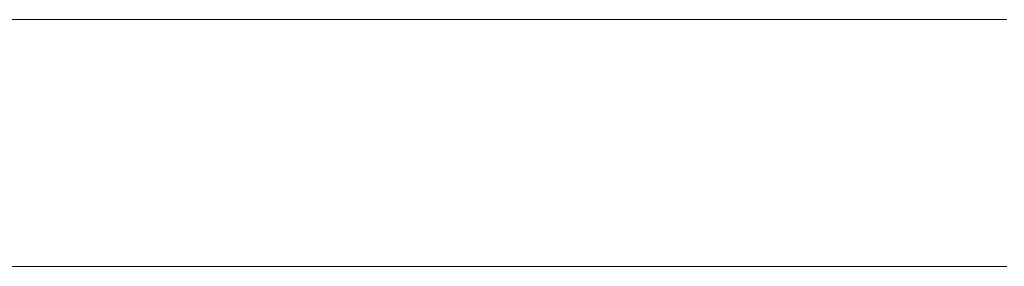
# Model space of a CAD drawing. Units: millimetres. Extents: x 0 to 24042, y 0 to 16800.
# Drawn here: x 16612 to 16668, y 966 to 980 of the extents above; entities that cross this region are included whole.
import ezdxf

# ---------------------------------------------------------------- set-up
doc = ezdxf.new("R2010")
doc.units = ezdxf.units.MM
doc.header["$MEASUREMENT"] = 0
doc.layers.add('(1) Shape lines', color=7, linetype='Continuous', lineweight=35)

# ---------------------------------------------------------------- blocks, each defined once
blk = doc.blocks.new('HATCH_218_af121011-c31f-479e-a4fd-91218dc3325c')
at = {"layer": '(1) Shape lines', "color": 0, "lineweight": 9}
for p, q in [((16612.924, 980), (16611.685, 980)), ((16613.002, 966), (16611.685, 966))]:
    blk.add_line(p, q, dxfattribs=at)
blk = doc.blocks.new('HATCH_219_7806dcc7-7d3f-4933-b823-909cc4eaf680')
at = {"layer": '(1) Shape lines', "color": 0, "lineweight": 9}
for p, q in [((16613.619, 980), (16612.924, 980)), ((16613.619, 966), (16613.002, 966))]:
    blk.add_line(p, q, dxfattribs=at)
blk = doc.blocks.new('HATCH_224_7d33ad5d-3a2c-49d4-92df-2c0a073996db')
at = {"layer": '(1) Shape lines', "color": 0, "lineweight": 9}
for p, q in [((16615.151, 980), (16613.619, 980)), ((16615.248, 966), (16613.619, 966))]:
    blk.add_line(p, q, dxfattribs=at)
blk = doc.blocks.new('HATCH_225_bc530714-4b5a-4360-97ef-3d2ac39eb946')
at = {"layer": '(1) Shape lines', "color": 0, "lineweight": 9}
for p, q in [((16616.052, 980), (16615.151, 980)), ((16616.052, 966), (16615.248, 966))]:
    blk.add_line(p, q, dxfattribs=at)
blk = doc.blocks.new('HATCH_230_4ac89675-9732-4d01-b091-d71a018ad5e9')
at = {"layer": '(1) Shape lines', "color": 0, "lineweight": 9}
for p, q in [((16616.555, 980), (16616.052, 980)), ((16616.586, 966), (16616.052, 966))]:
    blk.add_line(p, q, dxfattribs=at)
blk = doc.blocks.new('HATCH_231_ab270e58-ced6-4b77-8a23-01afc6fb3d98')
at = {"layer": '(1) Shape lines', "color": 0, "lineweight": 9}
for p, q in [((16616.854, 980), (16616.555, 980)), ((16616.854, 966), (16616.586, 966))]:
    blk.add_line(p, q, dxfattribs=at)
blk = doc.blocks.new('HATCH_236_472a0175-2e5e-42f9-9358-ea0cb1f515e4')
at = {"layer": '(1) Shape lines', "color": 0, "lineweight": 9}
for p, q in [((16617.925, 980), (16616.854, 980)), ((16617.992, 966), (16616.854, 966))]:
    blk.add_line(p, q, dxfattribs=at)
blk = doc.blocks.new('HATCH_237_cb40ae9a-e292-4a48-9e46-e98051777c72')
at = {"layer": '(1) Shape lines', "color": 0, "lineweight": 9}
for p, q in [((16618.623, 980), (16617.925, 980)), ((16618.623, 966), (16617.992, 966))]:
    blk.add_line(p, q, dxfattribs=at)
blk = doc.blocks.new('HATCH_240_2ffe69a0-6ec2-4721-a8a0-58c64256c5f0')
at = {"layer": '(1) Shape lines', "color": 0, "lineweight": 9}
for p, q in [((16623.694, 980), (16618.623, 980)), ((16624.012, 966), (16618.623, 966))]:
    blk.add_line(p, q, dxfattribs=at)
blk = doc.blocks.new('HATCH_241_ac0c879c-b686-4478-b562-63e2d23d3112')
at = {"layer": '(1) Shape lines', "color": 0, "lineweight": 9}
for p, q in [((16630.435, 980), (16623.694, 980)), ((16630.435, 966), (16624.012, 966))]:
    blk.add_line(p, q, dxfattribs=at)
blk = doc.blocks.new('HATCH_246_3f227058-ca8a-4995-bd5f-9d4204814ed8')
at = {"layer": '(1) Shape lines', "color": 0, "lineweight": 9}
for p, q in [((16632.57, 980), (16630.435, 980)), ((16632.701, 966), (16630.435, 966))]:
    blk.add_line(p, q, dxfattribs=at)
blk = doc.blocks.new('HATCH_247_39384dac-93a9-44ed-831d-2d25fa15295e')
at = {"layer": '(1) Shape lines', "color": 0, "lineweight": 9}
for p, q in [((16635.358, 980), (16632.57, 980)), ((16635.358, 966), (16632.701, 966))]:
    blk.add_line(p, q, dxfattribs=at)
blk = doc.blocks.new('HATCH_252_17be656e-f98f-43c7-b5cc-b47e0bbbd08d')
at = {"layer": '(1) Shape lines', "color": 0, "lineweight": 9}
for p, q in [((16636.835, 980), (16635.358, 980)), ((16636.926, 966), (16635.358, 966))]:
    blk.add_line(p, q, dxfattribs=at)
blk = doc.blocks.new('HATCH_253_bdd1018d-ee2d-44a0-9a50-a45a795fc83c')
at = {"layer": '(1) Shape lines', "color": 0, "lineweight": 9}
for p, q in [((16638.75, 980), (16636.835, 980)), ((16638.75, 966), (16636.926, 966))]:
    blk.add_line(p, q, dxfattribs=at)
blk = doc.blocks.new('HATCH_258_ef056285-48a5-4937-9f69-32d05a2edc3c')
at = {"layer": '(1) Shape lines', "color": 0, "lineweight": 9}
for p, q in [((16638.822, 980), (16638.75, 980)), ((16638.826, 966), (16638.75, 966))]:
    blk.add_line(p, q, dxfattribs=at)
blk = doc.blocks.new('HATCH_259_cfbe0c4a-9c8a-42a6-aa86-a14c0b213cd4')
at = {"layer": '(1) Shape lines', "color": 0, "lineweight": 9}
for p, q in [((16638.914, 980), (16638.822, 980)), ((16638.914, 966), (16638.826, 966))]:
    blk.add_line(p, q, dxfattribs=at)
blk = doc.blocks.new('HATCH_264_14c422de-862d-4e23-bb5f-618748b4296f')
at = {"layer": '(1) Shape lines', "color": 0, "lineweight": 9}
for p, q in [((16639.166, 980), (16638.914, 980)), ((16639.181, 966), (16638.914, 966))]:
    blk.add_line(p, q, dxfattribs=at)
blk = doc.blocks.new('HATCH_265_9b207200-d068-4e2a-91f2-69777665a6a9')
at = {"layer": '(1) Shape lines', "color": 0, "lineweight": 9}
for p, q in [((16639.491, 980), (16639.166, 980)), ((16639.491, 966), (16639.181, 966))]:
    blk.add_line(p, q, dxfattribs=at)
blk = doc.blocks.new('HATCH_270_be7a4d02-e664-4fff-b898-d8f2cd2deb38')
at = {"layer": '(1) Shape lines', "color": 0, "lineweight": 9}
for p, q in [((16640.023, 980), (16639.491, 980)), ((16640.055, 966), (16639.491, 966))]:
    blk.add_line(p, q, dxfattribs=at)
blk = doc.blocks.new('HATCH_271_6ece7cf8-ccc8-4368-9ed7-c2be88324ffe')
at = {"layer": '(1) Shape lines', "color": 0, "lineweight": 9}
for p, q in [((16640.709, 980), (16640.023, 980)), ((16640.709, 966), (16640.055, 966))]:
    blk.add_line(p, q, dxfattribs=at)
blk = doc.blocks.new('HATCH_276_381fe154-7434-4c0d-9dcb-2230645e2997')
at = {"layer": '(1) Shape lines', "color": 0, "lineweight": 9}
for p, q in [((16640.78, 980), (16640.709, 980)), ((16640.785, 966), (16640.709, 966))]:
    blk.add_line(p, q, dxfattribs=at)
blk = doc.blocks.new('HATCH_277_7464b09b-0bdf-46a9-b84e-01f4ba51ea6a')
at = {"layer": '(1) Shape lines', "color": 0, "lineweight": 9}
for p, q in [((16640.872, 980), (16640.78, 980)), ((16640.872, 966), (16640.785, 966))]:
    blk.add_line(p, q, dxfattribs=at)
blk = doc.blocks.new('HATCH_282_735fdd9a-9ffa-4b2f-b894-9d6133abf2ae')
at = {"layer": '(1) Shape lines', "color": 0, "lineweight": 9}
for p, q in [((16640.885, 980), (16640.872, 980)), ((16640.886, 966), (16640.872, 966))]:
    blk.add_line(p, q, dxfattribs=at)
blk = doc.blocks.new('HATCH_283_b1475949-779e-4f35-afa2-3dd67aaf0229')
at = {"layer": '(1) Shape lines', "color": 0, "lineweight": 9}
for p, q in [((16640.901, 980), (16640.885, 980)), ((16640.901, 966), (16640.886, 966))]:
    blk.add_line(p, q, dxfattribs=at)
blk = doc.blocks.new('HATCH_288_2268af2e-6022-4f1a-a2d3-7abd82b7cd3c')
at = {"layer": '(1) Shape lines', "color": 0, "lineweight": 9}
for p, q in [((16641.598, 980), (16640.901, 980)), ((16641.641, 966), (16640.901, 966))]:
    blk.add_line(p, q, dxfattribs=at)
blk = doc.blocks.new('HATCH_289_da734b7d-6125-4786-8de1-3b325b7036af')
at = {"layer": '(1) Shape lines', "color": 0, "lineweight": 9}
for p, q in [((16642.495, 980), (16641.598, 980)), ((16642.495, 966), (16641.641, 966))]:
    blk.add_line(p, q, dxfattribs=at)
blk = doc.blocks.new('HATCH_294_e3b68e17-de3f-469f-b56c-471ea9e057de')
at = {"layer": '(1) Shape lines', "color": 0, "lineweight": 9}
for p, q in [((16642.587, 980), (16642.495, 980)), ((16642.592, 966), (16642.495, 966))]:
    blk.add_line(p, q, dxfattribs=at)
blk = doc.blocks.new('HATCH_295_d07e5ae1-554c-4ef1-8e48-ece4b28c1d71')
at = {"layer": '(1) Shape lines', "color": 0, "lineweight": 9}
for p, q in [((16642.705, 980), (16642.587, 980)), ((16642.705, 966), (16642.592, 966))]:
    blk.add_line(p, q, dxfattribs=at)
blk = doc.blocks.new('HATCH_300_5aaf5205-929d-48d2-a6ed-582f0f657fdf')
at = {"layer": '(1) Shape lines', "color": 0, "lineweight": 9}
for p, q in [((16643.203, 980), (16642.705, 980)), ((16643.233, 966), (16642.705, 966))]:
    blk.add_line(p, q, dxfattribs=at)
blk = doc.blocks.new('HATCH_301_9e38d9e0-54ff-40fc-b181-79607a6ecf47')
at = {"layer": '(1) Shape lines', "color": 0, "lineweight": 9}
for p, q in [((16643.842, 980), (16643.203, 980)), ((16643.842, 966), (16643.233, 966))]:
    blk.add_line(p, q, dxfattribs=at)
blk = doc.blocks.new('HATCH_306_61cadf5d-e430-463c-9ecf-c0addb667a2a')
at = {"layer": '(1) Shape lines', "color": 0, "lineweight": 9}
for p, q in [((16643.961, 980), (16643.842, 980)), ((16643.969, 966), (16643.842, 966))]:
    blk.add_line(p, q, dxfattribs=at)
blk = doc.blocks.new('HATCH_307_a789836e-57e6-48f1-a56b-4788a06f6ea0')
at = {"layer": '(1) Shape lines', "color": 0, "lineweight": 9}
for p, q in [((16644.115, 980), (16643.961, 980)), ((16644.115, 966), (16643.969, 966))]:
    blk.add_line(p, q, dxfattribs=at)
blk = doc.blocks.new('HATCH_312_e349be8a-02d9-4939-8ffe-3287948c846b')
at = {"layer": '(1) Shape lines', "color": 0, "lineweight": 9}
for p, q in [((16644.21, 980), (16644.115, 980)), ((16644.215, 966), (16644.115, 966))]:
    blk.add_line(p, q, dxfattribs=at)
blk = doc.blocks.new('HATCH_313_d195c559-8758-48ff-88d6-f38d97146fc0')
at = {"layer": '(1) Shape lines', "color": 0, "lineweight": 9}
for p, q in [((16644.331, 980), (16644.21, 980)), ((16644.331, 966), (16644.215, 966))]:
    blk.add_line(p, q, dxfattribs=at)
blk = doc.blocks.new('HATCH_318_bd2cb6de-00cb-4300-8c5b-a65c541443f7')
at = {"layer": '(1) Shape lines', "color": 0, "lineweight": 9}
for p, q in [((16644.876, 980), (16644.331, 980)), ((16644.91, 966), (16644.331, 966))]:
    blk.add_line(p, q, dxfattribs=at)
blk = doc.blocks.new('HATCH_319_4b3af1c8-5a35-48f5-bccb-bf17a67046b7')
at = {"layer": '(1) Shape lines', "color": 0, "lineweight": 9}
for p, q in [((16645.574, 980), (16644.876, 980)), ((16645.574, 966), (16644.91, 966))]:
    blk.add_line(p, q, dxfattribs=at)
blk = doc.blocks.new('HATCH_324_af665b60-de3f-4607-9432-21d4ced9c460')
at = {"layer": '(1) Shape lines', "color": 0, "lineweight": 9}
for p, q in [((16645.669, 980), (16645.574, 980)), ((16645.674, 966), (16645.574, 966))]:
    blk.add_line(p, q, dxfattribs=at)
blk = doc.blocks.new('HATCH_325_bddc06af-68fb-4466-bb22-4b7c751a8900')
at = {"layer": '(1) Shape lines', "color": 0, "lineweight": 9}
for p, q in [((16645.79, 980), (16645.669, 980)), ((16645.79, 966), (16645.674, 966))]:
    blk.add_line(p, q, dxfattribs=at)
blk = doc.blocks.new('HATCH_330_5aba2d02-12e6-4f0a-b70d-616cac341dab')
at = {"layer": '(1) Shape lines', "color": 0, "lineweight": 9}
for p, q in [((16646.013, 980), (16645.79, 980)), ((16646.027, 966), (16645.79, 966))]:
    blk.add_line(p, q, dxfattribs=at)
blk = doc.blocks.new('HATCH_331_3e478d22-9997-4ba8-a68a-9d0566ab74a2')
at = {"layer": '(1) Shape lines', "color": 0, "lineweight": 9}
for p, q in [((16646.299, 980), (16646.013, 980)), ((16646.299, 966), (16646.027, 966))]:
    blk.add_line(p, q, dxfattribs=at)
blk = doc.blocks.new('HATCH_336_09cdec43-76d3-4d92-8233-9317f860bcb2')
at = {"layer": '(1) Shape lines', "color": 0, "lineweight": 9}
for p, q in [((16646.554, 980), (16646.299, 980)), ((16646.57, 966), (16646.299, 966))]:
    blk.add_line(p, q, dxfattribs=at)
blk = doc.blocks.new('HATCH_337_a608aa7e-5479-406a-a111-be6bab188a1d')
at = {"layer": '(1) Shape lines', "color": 0, "lineweight": 9}
for p, q in [((16646.88, 980), (16646.554, 980)), ((16646.88, 966), (16646.57, 966))]:
    blk.add_line(p, q, dxfattribs=at)
blk = doc.blocks.new('HATCH_342_9f19d37f-c158-41d1-b2a8-d313af497524')
at = {"layer": '(1) Shape lines', "color": 0, "lineweight": 9}
for p, q in [((16646.971, 980), (16646.88, 980)), ((16646.976, 966), (16646.88, 966))]:
    blk.add_line(p, q, dxfattribs=at)
blk = doc.blocks.new('HATCH_343_f5e4538f-7069-4bba-8b26-98ba3b1669c2')
at = {"layer": '(1) Shape lines', "color": 0, "lineweight": 9}
for p, q in [((16647.087, 980), (16646.971, 980)), ((16647.087, 966), (16646.976, 966))]:
    blk.add_line(p, q, dxfattribs=at)
blk = doc.blocks.new('HATCH_348_477b4614-d22e-4ebb-8974-6cdbf13e8606')
at = {"layer": '(1) Shape lines', "color": 0, "lineweight": 9}
for p, q in [((16647.505, 980), (16647.087, 980)), ((16647.531, 966), (16647.087, 966))]:
    blk.add_line(p, q, dxfattribs=at)
blk = doc.blocks.new('HATCH_349_bbb89517-c553-4f3c-9d91-6e7345e705e0')
at = {"layer": '(1) Shape lines', "color": 0, "lineweight": 9}
for p, q in [((16648.039, 980), (16647.505, 980)), ((16648.039, 966), (16647.531, 966))]:
    blk.add_line(p, q, dxfattribs=at)
blk = doc.blocks.new('HATCH_354_798d97c3-4fe4-41bf-bb44-9172a051cd75')
at = {"layer": '(1) Shape lines', "color": 0, "lineweight": 9}
for p, q in [((16648.123, 980), (16648.039, 980)), ((16648.128, 966), (16648.039, 966))]:
    blk.add_line(p, q, dxfattribs=at)
blk = doc.blocks.new('HATCH_355_81e2a147-99bb-4665-a21a-6a14758cbd76')
at = {"layer": '(1) Shape lines', "color": 0, "lineweight": 9}
for p, q in [((16648.231, 980), (16648.123, 980)), ((16648.231, 966), (16648.128, 966))]:
    blk.add_line(p, q, dxfattribs=at)
blk = doc.blocks.new('HATCH_360_8e2eacb5-34b0-4719-9678-129470254e46')
at = {"layer": '(1) Shape lines', "color": 0, "lineweight": 9}
for p, q in [((16648.253, 980), (16648.231, 980)), ((16648.254, 966), (16648.231, 966))]:
    blk.add_line(p, q, dxfattribs=at)
blk = doc.blocks.new('HATCH_361_5bd466bb-c0cc-4d3b-a135-f8ea06321c4e')
at = {"layer": '(1) Shape lines', "color": 0, "lineweight": 9}
for p, q in [((16648.28, 980), (16648.253, 980)), ((16648.28, 966), (16648.254, 966))]:
    blk.add_line(p, q, dxfattribs=at)
blk = doc.blocks.new('HATCH_366_04f6228b-fb47-47f8-9946-98ce02def1c6')
at = {"layer": '(1) Shape lines', "color": 0, "lineweight": 9}
for p, q in [((16648.611, 980), (16648.28, 980)), ((16648.632, 966), (16648.28, 966))]:
    blk.add_line(p, q, dxfattribs=at)
blk = doc.blocks.new('HATCH_367_184eda83-fa84-4559-8273-a977bca62716')
at = {"layer": '(1) Shape lines', "color": 0, "lineweight": 9}
for p, q in [((16649.033, 980), (16648.611, 980)), ((16649.033, 966), (16648.632, 966))]:
    blk.add_line(p, q, dxfattribs=at)
blk = doc.blocks.new('HATCH_372_a3a61084-33dd-413b-9259-5185a2328be0')
at = {"layer": '(1) Shape lines', "color": 0, "lineweight": 9}
for p, q in [((16649.043, 980), (16649.033, 980)), ((16649.044, 966), (16649.033, 966))]:
    blk.add_line(p, q, dxfattribs=at)
blk = doc.blocks.new('HATCH_373_ae0f4a49-1092-4274-8cb4-f8e0efb09718')
at = {"layer": '(1) Shape lines', "color": 0, "lineweight": 9}
for p, q in [((16649.056, 980), (16649.043, 980)), ((16649.056, 966), (16649.044, 966))]:
    blk.add_line(p, q, dxfattribs=at)
blk = doc.blocks.new('HATCH_378_09f1483e-2d9e-44e0-a6b4-d674942aa4b4')
at = {"layer": '(1) Shape lines', "color": 0, "lineweight": 9}
for p, q in [((16649.133, 980), (16649.056, 980)), ((16649.137, 966), (16649.056, 966))]:
    blk.add_line(p, q, dxfattribs=at)
blk = doc.blocks.new('HATCH_379_deb2e6fa-3873-4c43-a678-2bc451cacf44')
at = {"layer": '(1) Shape lines', "color": 0, "lineweight": 9}
for p, q in [((16649.23, 980), (16649.133, 980)), ((16649.23, 966), (16649.137, 966))]:
    blk.add_line(p, q, dxfattribs=at)
blk = doc.blocks.new('HATCH_384_6dc59d03-c37c-4e07-a893-0943b93e2132')
at = {"layer": '(1) Shape lines', "color": 0, "lineweight": 9}
for p, q in [((16649.49, 980), (16649.23, 980)), ((16649.506, 966), (16649.23, 966))]:
    blk.add_line(p, q, dxfattribs=at)
blk = doc.blocks.new('HATCH_385_555fe4f8-2c92-45c0-a25b-3b8df50192f3')
at = {"layer": '(1) Shape lines', "color": 0, "lineweight": 9}
for p, q in [((16649.821, 980), (16649.49, 980)), ((16649.821, 966), (16649.506, 966))]:
    blk.add_line(p, q, dxfattribs=at)
blk = doc.blocks.new('HATCH_390_15614d69-739f-4608-b0e5-aeeecf668257')
at = {"layer": '(1) Shape lines', "color": 0, "lineweight": 9}
for p, q in [((16649.873, 980), (16649.821, 980)), ((16649.876, 966), (16649.821, 966))]:
    blk.add_line(p, q, dxfattribs=at)
blk = doc.blocks.new('HATCH_391_98b256fe-9b3c-4097-9293-cf69d17081f2')
at = {"layer": '(1) Shape lines', "color": 0, "lineweight": 9}
for p, q in [((16649.94, 980), (16649.873, 980)), ((16649.94, 966), (16649.876, 966))]:
    blk.add_line(p, q, dxfattribs=at)
blk = doc.blocks.new('HATCH_396_d4f9be04-aa1b-4ef2-8bdb-99bcbc1020dd')
at = {"layer": '(1) Shape lines', "color": 0, "lineweight": 9}
for p, q in [((16650.006, 980), (16649.94, 980)), ((16650.01, 966), (16649.94, 966))]:
    blk.add_line(p, q, dxfattribs=at)
blk = doc.blocks.new('HATCH_397_a8a1433b-da47-451f-a17a-55f56b6108f6')
at = {"layer": '(1) Shape lines', "color": 0, "lineweight": 9}
for p, q in [((16650.091, 980), (16650.006, 980)), ((16650.091, 966), (16650.01, 966))]:
    blk.add_line(p, q, dxfattribs=at)
blk = doc.blocks.new('HATCH_402_ff5c63a6-9113-493b-b725-d7501e9685ae')
at = {"layer": '(1) Shape lines', "color": 0, "lineweight": 9}
for p, q in [((16650.357, 980), (16650.091, 980)), ((16650.373, 966), (16650.091, 966))]:
    blk.add_line(p, q, dxfattribs=at)
blk = doc.blocks.new('HATCH_403_3de676bb-1c9b-4338-8b5d-0db137982ff1')
at = {"layer": '(1) Shape lines', "color": 0, "lineweight": 9}
for p, q in [((16650.695, 980), (16650.357, 980)), ((16650.695, 966), (16650.373, 966))]:
    blk.add_line(p, q, dxfattribs=at)
blk = doc.blocks.new('HATCH_408_7ab81446-51ff-4e65-a34e-a596dbe03a7d')
at = {"layer": '(1) Shape lines', "color": 0, "lineweight": 9}
for p, q in [((16650.751, 980), (16650.695, 980)), ((16650.754, 966), (16650.695, 966))]:
    blk.add_line(p, q, dxfattribs=at)
blk = doc.blocks.new('HATCH_409_48ea701b-572a-4eb4-8538-53c2a2aeb75e')
at = {"layer": '(1) Shape lines', "color": 0, "lineweight": 9}
for p, q in [((16650.821, 980), (16650.751, 980)), ((16650.821, 966), (16650.754, 966))]:
    blk.add_line(p, q, dxfattribs=at)
blk = doc.blocks.new('HATCH_414_30ac0539-9f91-4b07-a9f8-17a9a8a30c06')
at = {"layer": '(1) Shape lines', "color": 0, "lineweight": 9}
for p, q in [((16650.881, 980), (16650.821, 980)), ((16650.884, 966), (16650.821, 966))]:
    blk.add_line(p, q, dxfattribs=at)
blk = doc.blocks.new('HATCH_415_aecf7fe8-911b-4bed-a2e4-36f1dd0df3f9')
at = {"layer": '(1) Shape lines', "color": 0, "lineweight": 9}
for p, q in [((16650.956, 980), (16650.881, 980)), ((16650.956, 966), (16650.884, 966))]:
    blk.add_line(p, q, dxfattribs=at)
blk = doc.blocks.new('HATCH_420_f485c7dc-8a60-43c5-b005-5f3a3f29d817')
at = {"layer": '(1) Shape lines', "color": 0, "lineweight": 9}
for p, q in [((16651.121, 980), (16650.956, 980)), ((16651.131, 966), (16650.956, 966))]:
    blk.add_line(p, q, dxfattribs=at)
blk = doc.blocks.new('HATCH_421_5a0b6d14-b2e1-431f-bf56-905f31938a8a')
at = {"layer": '(1) Shape lines', "color": 0, "lineweight": 9}
for p, q in [((16651.329, 980), (16651.121, 980)), ((16651.329, 966), (16651.131, 966))]:
    blk.add_line(p, q, dxfattribs=at)
blk = doc.blocks.new('HATCH_426_0aca426b-f52b-46f4-8902-631d1b82b7cd')
at = {"layer": '(1) Shape lines', "color": 0, "lineweight": 9}
for p, q in [((16651.374, 980), (16651.329, 980)), ((16651.376, 966), (16651.329, 966))]:
    blk.add_line(p, q, dxfattribs=at)
blk = doc.blocks.new('HATCH_427_7f236d1e-5bd5-446d-844a-5f0db2123f8e')
at = {"layer": '(1) Shape lines', "color": 0, "lineweight": 9}
for p, q in [((16651.43, 980), (16651.374, 980)), ((16651.43, 966), (16651.376, 966))]:
    blk.add_line(p, q, dxfattribs=at)
blk = doc.blocks.new('HATCH_432_d7f4d069-3747-403b-9fff-3d6b9a921c9f')
at = {"layer": '(1) Shape lines', "color": 0, "lineweight": 9}
for p, q in [((16651.559, 980), (16651.43, 980)), ((16651.567, 966), (16651.43, 966))]:
    blk.add_line(p, q, dxfattribs=at)
blk = doc.blocks.new('HATCH_433_ff5c1eda-cdad-4a63-be76-fb4400efd399')
at = {"layer": '(1) Shape lines', "color": 0, "lineweight": 9}
for p, q in [((16651.723, 980), (16651.559, 980)), ((16651.723, 966), (16651.567, 966))]:
    blk.add_line(p, q, dxfattribs=at)
blk = doc.blocks.new('HATCH_438_9bbd0634-76a6-4e31-925f-557c3836672e')
at = {"layer": '(1) Shape lines', "color": 0, "lineweight": 9}
for p, q in [((16651.778, 980), (16651.723, 980)), ((16651.782, 966), (16651.723, 966))]:
    blk.add_line(p, q, dxfattribs=at)
blk = doc.blocks.new('HATCH_439_9a0dff25-717d-4487-a826-83126603dee1')
at = {"layer": '(1) Shape lines', "color": 0, "lineweight": 9}
for p, q in [((16651.848, 980), (16651.778, 980)), ((16651.848, 966), (16651.782, 966))]:
    blk.add_line(p, q, dxfattribs=at)
blk = doc.blocks.new('HATCH_444_6c53f024-f34a-4f71-8cdf-d9db29e5377f')
at = {"layer": '(1) Shape lines', "color": 0, "lineweight": 9}
for p, q in [((16652.029, 980), (16651.848, 980)), ((16652.04, 966), (16651.848, 966))]:
    blk.add_line(p, q, dxfattribs=at)
blk = doc.blocks.new('HATCH_445_ade84cd1-b8e7-4bd0-ab89-823dc3d927c6')
at = {"layer": '(1) Shape lines', "color": 0, "lineweight": 9}
for p, q in [((16652.258, 980), (16652.029, 980)), ((16652.258, 966), (16652.04, 966))]:
    blk.add_line(p, q, dxfattribs=at)
blk = doc.blocks.new('HATCH_450_20a42382-313c-4e4b-b12f-aadbf49e402b')
at = {"layer": '(1) Shape lines', "color": 0, "lineweight": 9}
for p, q in [((16652.274, 980), (16652.258, 980)), ((16652.275, 966), (16652.258, 966))]:
    blk.add_line(p, q, dxfattribs=at)
blk = doc.blocks.new('HATCH_451_2c54388e-ce0f-4a17-970b-c549d9067ed8')
at = {"layer": '(1) Shape lines', "color": 0, "lineweight": 9}
for p, q in [((16652.294, 980), (16652.274, 980)), ((16652.294, 966), (16652.275, 966))]:
    blk.add_line(p, q, dxfattribs=at)
blk = doc.blocks.new('HATCH_456_0e86c3a4-e074-42a3-b9a3-9229ea5f413a')
at = {"layer": '(1) Shape lines', "color": 0, "lineweight": 9}
for p, q in [((16652.301, 980), (16652.294, 980)), ((16652.301, 966), (16652.294, 966))]:
    blk.add_line(p, q, dxfattribs=at)
blk = doc.blocks.new('HATCH_457_f430bb36-63a9-45f8-a611-80f55f988404')
at = {"layer": '(1) Shape lines', "color": 0, "lineweight": 9}
for p, q in [((16652.31, 980), (16652.301, 980)), ((16652.31, 966), (16652.301, 966))]:
    blk.add_line(p, q, dxfattribs=at)
blk = doc.blocks.new('HATCH_462_adf2426f-2d3e-4ff1-849d-6ec5dd306a89')
at = {"layer": '(1) Shape lines', "color": 0, "lineweight": 9}
for p, q in [((16652.516, 980), (16652.31, 980)), ((16652.529, 966), (16652.31, 966))]:
    blk.add_line(p, q, dxfattribs=at)
blk = doc.blocks.new('HATCH_463_6a36b89a-605b-4113-ba50-1ef418397e41')
at = {"layer": '(1) Shape lines', "color": 0, "lineweight": 9}
for p, q in [((16652.778, 980), (16652.516, 980)), ((16652.778, 966), (16652.529, 966))]:
    blk.add_line(p, q, dxfattribs=at)
blk = doc.blocks.new('HATCH_468_d0fc480d-c24e-4821-ad74-e634a5cd7ffa')
at = {"layer": '(1) Shape lines', "color": 0, "lineweight": 9}
for p, q in [((16652.784, 980), (16652.778, 980)), ((16652.785, 966), (16652.778, 966))]:
    blk.add_line(p, q, dxfattribs=at)
blk = doc.blocks.new('HATCH_469_28b932bb-0acd-423e-8fd3-216ab2bb7ccc')
at = {"layer": '(1) Shape lines', "color": 0, "lineweight": 9}
for p, q in [((16652.793, 980), (16652.784, 980)), ((16652.793, 966), (16652.785, 966))]:
    blk.add_line(p, q, dxfattribs=at)
blk = doc.blocks.new('HATCH_474_1c5a2421-8c70-401c-9d19-f2b09bc2e62d')
at = {"layer": '(1) Shape lines', "color": 0, "lineweight": 9}
for p, q in [((16652.858, 980), (16652.793, 980)), ((16652.862, 966), (16652.793, 966))]:
    blk.add_line(p, q, dxfattribs=at)
blk = doc.blocks.new('HATCH_475_6e48ec39-8d67-4d09-9940-0cef592330f6')
at = {"layer": '(1) Shape lines', "color": 0, "lineweight": 9}
for p, q in [((16652.94, 980), (16652.858, 980)), ((16652.94, 966), (16652.862, 966))]:
    blk.add_line(p, q, dxfattribs=at)
blk = doc.blocks.new('HATCH_478_10bff0f9-d5a4-4f23-8cd2-46defdc46073')
at = {"layer": '(1) Shape lines', "color": 0, "lineweight": 9}
for p, q in [((16652.951, 980), (16652.94, 980)), ((16652.951, 966), (16652.94, 966))]:
    blk.add_line(p, q, dxfattribs=at)
blk = doc.blocks.new('HATCH_479_fe60cb3c-2e0e-4c02-936d-2a575f1355e3')
at = {"layer": '(1) Shape lines', "color": 0, "lineweight": 9}
for p, q in [((16652.964, 980), (16652.951, 980)), ((16652.964, 966), (16652.951, 966))]:
    blk.add_line(p, q, dxfattribs=at)
blk = doc.blocks.new('HATCH_482_effb6e0c-324e-4c9c-9bee-f586e40bb59c')
at = {"layer": '(1) Shape lines', "color": 0, "lineweight": 9}
for p, q in [((16653.365, 980), (16652.964, 980)), ((16653.39, 966), (16652.964, 966))]:
    blk.add_line(p, q, dxfattribs=at)
blk = doc.blocks.new('HATCH_483_a640436f-d16d-48b4-87fe-486e711f39d3')
at = {"layer": '(1) Shape lines', "color": 0, "lineweight": 9}
for p, q in [((16653.873, 980), (16653.365, 980)), ((16653.873, 966), (16653.39, 966))]:
    blk.add_line(p, q, dxfattribs=at)
blk = doc.blocks.new('HATCH_486_cca54325-c618-449b-978f-4f71552355aa')
at = {"layer": '(1) Shape lines', "color": 0, "lineweight": 9}
for p, q in [((16653.902, 980), (16653.873, 980)), ((16653.904, 966), (16653.873, 966))]:
    blk.add_line(p, q, dxfattribs=at)
blk = doc.blocks.new('HATCH_487_3d0aa53f-6462-474f-8c41-4eeef55b7247')
at = {"layer": '(1) Shape lines', "color": 0, "lineweight": 9}
for p, q in [((16653.939, 980), (16653.902, 980)), ((16653.939, 966), (16653.904, 966))]:
    blk.add_line(p, q, dxfattribs=at)
blk = doc.blocks.new('HATCH_490_ae35b6b9-03c7-4e31-ae73-f09042b7de7a')
at = {"layer": '(1) Shape lines', "color": 0, "lineweight": 9}
for p, q in [((16654.126, 980), (16653.939, 980)), ((16654.179, 966), (16653.939, 966))]:
    blk.add_line(p, q, dxfattribs=at)
blk = doc.blocks.new('HATCH_491_d6b7dbcc-21a2-40d7-a045-e91c3b5ebaf8')
at = {"layer": '(1) Shape lines', "color": 0, "lineweight": 9}
for p, q in [((16655.226, 980), (16654.126, 980)), ((16655.226, 966), (16654.179, 966))]:
    blk.add_line(p, q, dxfattribs=at)
blk = doc.blocks.new('HATCH_496_33f95a91-ec61-4786-a81e-a77950844b3e')
at = {"layer": '(1) Shape lines', "color": 0, "lineweight": 9}
for p, q in [((16655.232, 980), (16655.226, 980)), ((16655.233, 966), (16655.226, 966))]:
    blk.add_line(p, q, dxfattribs=at)
blk = doc.blocks.new('HATCH_497_e0eb2155-b38f-4148-972a-053b3b5e9fff')
at = {"layer": '(1) Shape lines', "color": 0, "lineweight": 9}
for p, q in [((16655.269, 980), (16655.232, 980)), ((16655.269, 966), (16655.233, 966))]:
    blk.add_line(p, q, dxfattribs=at)
blk = doc.blocks.new('HATCH_502_f52fa3c0-1f22-48ef-b4a2-8887c287f663')
at = {"layer": '(1) Shape lines', "color": 0, "lineweight": 9}
for p, q in [((16655.502, 980), (16655.269, 980)), ((16655.578, 966), (16655.269, 966))]:
    blk.add_line(p, q, dxfattribs=at)
blk = doc.blocks.new('HATCH_503_9ce51eab-92f4-4859-b50b-47a52a48c5ce')
at = {"layer": '(1) Shape lines', "color": 0, "lineweight": 9}
for p, q in [((16657.069, 980), (16655.502, 980)), ((16657.069, 966), (16655.578, 966))]:
    blk.add_line(p, q, dxfattribs=at)
blk = doc.blocks.new('HATCH_508_b18e6ae9-a333-44ae-ba76-55c0cf0efbed')
at = {"layer": '(1) Shape lines', "color": 0, "lineweight": 9}
for p, q in [((16657.131, 980), (16657.069, 980)), ((16657.156, 966), (16657.069, 966))]:
    blk.add_line(p, q, dxfattribs=at)
blk = doc.blocks.new('HATCH_509_a95b3047-abef-47ec-8caa-97305d0e82bb')
at = {"layer": '(1) Shape lines', "color": 0, "lineweight": 9}
for p, q in [((16657.648, 980), (16657.131, 980)), ((16657.648, 966), (16657.156, 966))]:
    blk.add_line(p, q, dxfattribs=at)
blk = doc.blocks.new('HATCH_514_dd39cd8c-9a69-4bff-ac5d-6a4031199b05')
at = {"layer": '(1) Shape lines', "color": 0, "lineweight": 9}
for p, q in [((16657.79, 980), (16657.648, 980)), ((16657.851, 966), (16657.648, 966))]:
    blk.add_line(p, q, dxfattribs=at)
blk = doc.blocks.new('HATCH_515_a0657f12-c09f-4405-9ed7-a9539a2a797f')
at = {"layer": '(1) Shape lines', "color": 0, "lineweight": 9}
for p, q in [((16659.065, 980), (16657.79, 980)), ((16659.065, 966), (16657.851, 966))]:
    blk.add_line(p, q, dxfattribs=at)
blk = doc.blocks.new('HATCH_520_a212f1fc-fda3-4fd8-ab59-70b7e9d6dc80')
at = {"layer": '(1) Shape lines', "color": 0, "lineweight": 9}
for p, q in [((16659.223, 980), (16659.065, 980)), ((16659.297, 966), (16659.065, 966))]:
    blk.add_line(p, q, dxfattribs=at)
blk = doc.blocks.new('HATCH_521_4373a18a-a62f-4338-85d5-1e6e71d47d02')
at = {"layer": '(1) Shape lines', "color": 0, "lineweight": 9}
for p, q in [((16660.763, 980), (16659.223, 980)), ((16660.763, 966), (16659.297, 966))]:
    blk.add_line(p, q, dxfattribs=at)
blk = doc.blocks.new('HATCH_528_59283f16-23bf-4007-8e96-164bb32e296a')
at = {"layer": '(1) Shape lines', "color": 0, "lineweight": 9}
for p, q in [((16661.015, 980), (16660.763, 980)), ((16661.148, 966), (16660.763, 966))]:
    blk.add_line(p, q, dxfattribs=at)
blk = doc.blocks.new('HATCH_529_e2b0de68-6d67-4f44-8f7c-d9a409d130bd')
at = {"layer": '(1) Shape lines', "color": 0, "lineweight": 9}
for p, q in [((16663.755, 980), (16661.015, 980)), ((16663.755, 966), (16661.148, 966))]:
    blk.add_line(p, q, dxfattribs=at)
blk = doc.blocks.new('HATCH_536_63550532-8f1b-4445-b54e-00766c8ec12a')
at = {"layer": '(1) Shape lines', "color": 0, "lineweight": 9}
for p, q in [((16663.858, 980), (16663.755, 980)), ((16663.925, 966), (16663.755, 966))]:
    blk.add_line(p, q, dxfattribs=at)
blk = doc.blocks.new('HATCH_537_3279568e-b6e1-466d-93a0-b8d85af8f01f')
at = {"layer": '(1) Shape lines', "color": 0, "lineweight": 9}
for p, q in [((16665.254, 980), (16663.858, 980)), ((16665.254, 966), (16663.925, 966))]:
    blk.add_line(p, q, dxfattribs=at)
blk = doc.blocks.new('HATCH_544_85db1d4a-73cc-4e3c-981e-adb46261179a')
at = {"layer": '(1) Shape lines', "color": 0, "lineweight": 9}
for p, q in [((16665.333, 980), (16665.254, 980)), ((16665.393, 966), (16665.254, 966))]:
    blk.add_line(p, q, dxfattribs=at)
blk = doc.blocks.new('HATCH_545_fa273414-adb8-4dc5-90cd-6069496fe61e')
at = {"layer": '(1) Shape lines', "color": 0, "lineweight": 9}
for p, q in [((16666.563, 980), (16665.333, 980)), ((16666.563, 966), (16665.393, 966))]:
    blk.add_line(p, q, dxfattribs=at)
blk = doc.blocks.new('HATCH_552_49a22b69-16ed-40db-bc72-1875c188eb1b')
at = {"layer": '(1) Shape lines', "color": 0, "lineweight": 9}
for p, q in [((16666.647, 980), (16666.563, 980)), ((16666.719, 966), (16666.563, 966))]:
    blk.add_line(p, q, dxfattribs=at)
blk = doc.blocks.new('HATCH_553_769f7ad2-2fb1-4a47-9ed0-887a0ec8ca01')
at = {"layer": '(1) Shape lines', "color": 0, "lineweight": 9}
for p, q in [((16668.133, 980), (16666.647, 980)), ((16668.133, 966), (16666.719, 966))]:
    blk.add_line(p, q, dxfattribs=at)
blk = doc.blocks.new('GROUP_0_a1743fc0-36e5-4584-a84a-24057ddea8a6')
at = {"layer": '(1) Shape lines', "color": 154, "linetype": 'ByBlock'}
for name in ['HATCH_241_ac0c879c-b686-4478-b562-63e2d23d3112', 'HATCH_246_3f227058-ca8a-4995-bd5f-9d4204814ed8', 'HATCH_247_39384dac-93a9-44ed-831d-2d25fa15295e', 'HATCH_252_17be656e-f98f-43c7-b5cc-b47e0bbbd08d', 'HATCH_253_bdd1018d-ee2d-44a0-9a50-a45a795fc83c', 'HATCH_258_ef056285-48a5-4937-9f69-32d05a2edc3c', 'HATCH_259_cfbe0c4a-9c8a-42a6-aa86-a14c0b213cd4', 'HATCH_264_14c422de-862d-4e23-bb5f-618748b4296f', 'HATCH_265_9b207200-d068-4e2a-91f2-69777665a6a9', 'HATCH_270_be7a4d02-e664-4fff-b898-d8f2cd2deb38', 'HATCH_271_6ece7cf8-ccc8-4368-9ed7-c2be88324ffe', 'HATCH_276_381fe154-7434-4c0d-9dcb-2230645e2997', 'HATCH_277_7464b09b-0bdf-46a9-b84e-01f4ba51ea6a', 'HATCH_282_735fdd9a-9ffa-4b2f-b894-9d6133abf2ae', 'HATCH_283_b1475949-779e-4f35-afa2-3dd67aaf0229', 'HATCH_288_2268af2e-6022-4f1a-a2d3-7abd82b7cd3c', 'HATCH_289_da734b7d-6125-4786-8de1-3b325b7036af', 'HATCH_294_e3b68e17-de3f-469f-b56c-471ea9e057de', 'HATCH_295_d07e5ae1-554c-4ef1-8e48-ece4b28c1d71', 'HATCH_300_5aaf5205-929d-48d2-a6ed-582f0f657fdf', 'HATCH_301_9e38d9e0-54ff-40fc-b181-79607a6ecf47', 'HATCH_306_61cadf5d-e430-463c-9ecf-c0addb667a2a', 'HATCH_307_a789836e-57e6-48f1-a56b-4788a06f6ea0', 'HATCH_312_e349be8a-02d9-4939-8ffe-3287948c846b', 'HATCH_313_d195c559-8758-48ff-88d6-f38d97146fc0', 'HATCH_318_bd2cb6de-00cb-4300-8c5b-a65c541443f7', 'HATCH_319_4b3af1c8-5a35-48f5-bccb-bf17a67046b7', 'HATCH_324_af665b60-de3f-4607-9432-21d4ced9c460', 'HATCH_325_bddc06af-68fb-4466-bb22-4b7c751a8900', 'HATCH_330_5aba2d02-12e6-4f0a-b70d-616cac341dab', 'HATCH_331_3e478d22-9997-4ba8-a68a-9d0566ab74a2', 'HATCH_336_09cdec43-76d3-4d92-8233-9317f860bcb2', 'HATCH_337_a608aa7e-5479-406a-a111-be6bab188a1d', 'HATCH_342_9f19d37f-c158-41d1-b2a8-d313af497524', 'HATCH_343_f5e4538f-7069-4bba-8b26-98ba3b1669c2', 'HATCH_348_477b4614-d22e-4ebb-8974-6cdbf13e8606', 'HATCH_349_bbb89517-c553-4f3c-9d91-6e7345e705e0', 'HATCH_354_798d97c3-4fe4-41bf-bb44-9172a051cd75', 'HATCH_355_81e2a147-99bb-4665-a21a-6a14758cbd76', 'HATCH_360_8e2eacb5-34b0-4719-9678-129470254e46', 'HATCH_361_5bd466bb-c0cc-4d3b-a135-f8ea06321c4e', 'HATCH_366_04f6228b-fb47-47f8-9946-98ce02def1c6', 'HATCH_367_184eda83-fa84-4559-8273-a977bca62716', 'HATCH_372_a3a61084-33dd-413b-9259-5185a2328be0', 'HATCH_373_ae0f4a49-1092-4274-8cb4-f8e0efb09718', 'HATCH_378_09f1483e-2d9e-44e0-a6b4-d674942aa4b4', 'HATCH_379_deb2e6fa-3873-4c43-a678-2bc451cacf44', 'HATCH_384_6dc59d03-c37c-4e07-a893-0943b93e2132', 'HATCH_385_555fe4f8-2c92-45c0-a25b-3b8df50192f3', 'HATCH_390_15614d69-739f-4608-b0e5-aeeecf668257', 'HATCH_391_98b256fe-9b3c-4097-9293-cf69d17081f2', 'HATCH_396_d4f9be04-aa1b-4ef2-8bdb-99bcbc1020dd', 'HATCH_397_a8a1433b-da47-451f-a17a-55f56b6108f6', 'HATCH_402_ff5c63a6-9113-493b-b725-d7501e9685ae', 'HATCH_403_3de676bb-1c9b-4338-8b5d-0db137982ff1', 'HATCH_408_7ab81446-51ff-4e65-a34e-a596dbe03a7d', 'HATCH_409_48ea701b-572a-4eb4-8538-53c2a2aeb75e', 'HATCH_414_30ac0539-9f91-4b07-a9f8-17a9a8a30c06', 'HATCH_415_aecf7fe8-911b-4bed-a2e4-36f1dd0df3f9', 'HATCH_420_f485c7dc-8a60-43c5-b005-5f3a3f29d817', 'HATCH_421_5a0b6d14-b2e1-431f-bf56-905f31938a8a', 'HATCH_426_0aca426b-f52b-46f4-8902-631d1b82b7cd', 'HATCH_427_7f236d1e-5bd5-446d-844a-5f0db2123f8e', 'HATCH_432_d7f4d069-3747-403b-9fff-3d6b9a921c9f', 'HATCH_433_ff5c1eda-cdad-4a63-be76-fb4400efd399', 'HATCH_438_9bbd0634-76a6-4e31-925f-557c3836672e', 'HATCH_439_9a0dff25-717d-4487-a826-83126603dee1', 'HATCH_444_6c53f024-f34a-4f71-8cdf-d9db29e5377f', 'HATCH_445_ade84cd1-b8e7-4bd0-ab89-823dc3d927c6', 'HATCH_450_20a42382-313c-4e4b-b12f-aadbf49e402b', 'HATCH_451_2c54388e-ce0f-4a17-970b-c549d9067ed8', 'HATCH_456_0e86c3a4-e074-42a3-b9a3-9229ea5f413a', 'HATCH_457_f430bb36-63a9-45f8-a611-80f55f988404', 'HATCH_462_adf2426f-2d3e-4ff1-849d-6ec5dd306a89', 'HATCH_463_6a36b89a-605b-4113-ba50-1ef418397e41', 'HATCH_468_d0fc480d-c24e-4821-ad74-e634a5cd7ffa', 'HATCH_469_28b932bb-0acd-423e-8fd3-216ab2bb7ccc', 'HATCH_474_1c5a2421-8c70-401c-9d19-f2b09bc2e62d', 'HATCH_475_6e48ec39-8d67-4d09-9940-0cef592330f6', 'HATCH_478_10bff0f9-d5a4-4f23-8cd2-46defdc46073', 'HATCH_479_fe60cb3c-2e0e-4c02-936d-2a575f1355e3', 'HATCH_482_effb6e0c-324e-4c9c-9bee-f586e40bb59c', 'HATCH_483_a640436f-d16d-48b4-87fe-486e711f39d3', 'HATCH_486_cca54325-c618-449b-978f-4f71552355aa', 'HATCH_487_3d0aa53f-6462-474f-8c41-4eeef55b7247', 'HATCH_218_af121011-c31f-479e-a4fd-91218dc3325c', 'HATCH_219_7806dcc7-7d3f-4933-b823-909cc4eaf680', 'HATCH_224_7d33ad5d-3a2c-49d4-92df-2c0a073996db', 'HATCH_225_bc530714-4b5a-4360-97ef-3d2ac39eb946', 'HATCH_230_4ac89675-9732-4d01-b091-d71a018ad5e9', 'HATCH_231_ab270e58-ced6-4b77-8a23-01afc6fb3d98', 'HATCH_236_472a0175-2e5e-42f9-9358-ea0cb1f515e4', 'HATCH_237_cb40ae9a-e292-4a48-9e46-e98051777c72', 'HATCH_240_2ffe69a0-6ec2-4721-a8a0-58c64256c5f0', 'HATCH_490_ae35b6b9-03c7-4e31-ae73-f09042b7de7a', 'HATCH_491_d6b7dbcc-21a2-40d7-a045-e91c3b5ebaf8', 'HATCH_496_33f95a91-ec61-4786-a81e-a77950844b3e', 'HATCH_497_e0eb2155-b38f-4148-972a-053b3b5e9fff', 'HATCH_502_f52fa3c0-1f22-48ef-b4a2-8887c287f663', 'HATCH_503_9ce51eab-92f4-4859-b50b-47a52a48c5ce', 'HATCH_508_b18e6ae9-a333-44ae-ba76-55c0cf0efbed', 'HATCH_509_a95b3047-abef-47ec-8caa-97305d0e82bb', 'HATCH_514_dd39cd8c-9a69-4bff-ac5d-6a4031199b05', 'HATCH_515_a0657f12-c09f-4405-9ed7-a9539a2a797f', 'HATCH_520_a212f1fc-fda3-4fd8-ab59-70b7e9d6dc80', 'HATCH_521_4373a18a-a62f-4338-85d5-1e6e71d47d02', 'HATCH_528_59283f16-23bf-4007-8e96-164bb32e296a', 'HATCH_529_e2b0de68-6d67-4f44-8f7c-d9a409d130bd', 'HATCH_536_63550532-8f1b-4445-b54e-00766c8ec12a', 'HATCH_537_3279568e-b6e1-466d-93a0-b8d85af8f01f', 'HATCH_544_85db1d4a-73cc-4e3c-981e-adb46261179a', 'HATCH_545_fa273414-adb8-4dc5-90cd-6069496fe61e', 'HATCH_552_49a22b69-16ed-40db-bc72-1875c188eb1b', 'HATCH_553_769f7ad2-2fb1-4a47-9ed0-887a0ec8ca01']:
    blk.add_blockref(name, (0, 0), dxfattribs=at)

msp = doc.modelspace()

# ---------------------------------------------------------------- block references
at = {"color": 7, "linetype": 'ByBlock'}
msp.add_blockref('GROUP_0_a1743fc0-36e5-4584-a84a-24057ddea8a6', (0, 0), dxfattribs=at)

doc.saveas('drawing.dxf')
